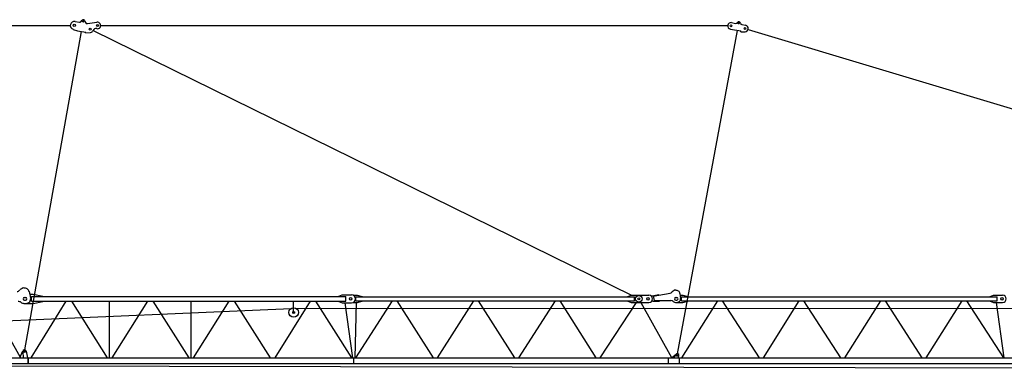
# Model space of a CAD drawing. Extents: x 27 to 310822, y -604 to 560083.
# Drawn here: x 220957 to 251192, y 44704 to 55444 of the extents above; entities that cross this region are included whole.
import ezdxf

# ---------------------------------------------------------------- set-up
doc = ezdxf.new("R2010")
doc.units = 0

# ---------------------------------------------------------------- blocks, each defined once
blk = doc.blocks.new('W_8540_20_80m_TV25')
at = {"color": 7, "linetype": 'Continuous'}
for p, q in [((22839, 15383), (22877, 15427)), ((1105, 15272), (22510, 15267)), ((22595, 15148), (22731, 15102)), ((22657, 15390), (22792, 15366)), ((22962, 15411), (22982, 15357)), ((23036, 15325), (23329, 15366)), ((23443, 15264), (42699, 15264)), ((42780, 15157), (43102, 15097)), ((42817, 15353), (42942, 15330)), ((43129, 15296), (43249, 15273)), ((43326, 15146), (70600, 6954)), ((21115, 5304), (22859, 15079)), ((22731, 15102), (22987, 15057)), ((22983, 15037), (22987, 15057)), ((22983, 15037), (23132, 15055)), ((23212, 15114), (39746, 6980)), ((41159, 5184), (42999, 15116)), ((43098, 15076), (43102, 15097)), ((43098, 15076), (43230, 15075)), ((21031, 7206), (21080, 7217)), ((21031, 7206), (21035, 7186)), ((21080, 7217), (21084, 7197)), ((21251, 7090), (21292, 6899)), ((21268, 7010), (21370, 7010)), ((21370, 7010), (21670, 6950)), ((30760, 6950), (30860, 6990)), ((30860, 6990), (31150, 6990)), ((31198, 6980), (31325, 6980)), ((31325, 6980), (31475, 6940)), ((39630, 6940), (39730, 6980)), ((39730, 6980), (40280, 6980)), ((40382, 6964), (40588, 6999)), ((40413, 6954), (40929, 7043)), ((40413, 6954), (40437, 6815)), ((40588, 6999), (40589, 6984)), ((41055, 7141), (41104, 7149)), ((41055, 7141), (41058, 7121)), ((41104, 7149), (41107, 7129)), ((41230, 7034), (41249, 6884)), ((41237, 6980), (41325, 6980)), ((41325, 6980), (41475, 6940)), ((50760, 6940), (50860, 6980)), ((50860, 6980), (51140, 6980)), ((20048, 6730), (20971, 5075)), ((21084, 6730), (21370, 6730)), ((21105, 6913), (21135, 6913)), ((21105, 6828), (21135, 6828)), ((21306, 5060), (22385, 6800)), ((21320, 6940), (30970, 6940)), ((21320, 6800), (21320, 6940)), ((21320, 6800), (30970, 6800)), ((21370, 6730), (21670, 6790)), ((21670, 6940), (21670, 6950)), ((21670, 6790), (21670, 6800)), ((22544, 6800), (23646, 5060)), ((23720, 5060), (23720, 6800)), ((23799, 5060), (24889, 6800)), ((25044, 6800), (26146, 5060)), ((26220, 5060), (26220, 6800)), ((26299, 5060), (27389, 6800)), ((27544, 6800), (28646, 5060)), ((28799, 5060), (29889, 6800)), ((29370, 6450), (29370, 6800)), ((30044, 6800), (31146, 5060)), ((30760, 6940), (30760, 6950)), ((30760, 6790), (30760, 6800)), ((30760, 6790), (30860, 6750)), ((30860, 6750), (31150, 6750)), ((30941, 6750), (31179, 5060)), ((30970, 6800), (30970, 6940)), ((31198, 6760), (31328, 6760)), ((31261, 5060), (31300, 6760)), ((31275, 6930), (39840, 6930)), ((31275, 6810), (31275, 6930)), ((31275, 6810), (39840, 6810)), ((31283, 5060), (32406, 6810)), ((31325, 6760), (31475, 6800)), ((31475, 6930), (31475, 6940)), ((31475, 6800), (31475, 6810)), ((32540, 6810), (33650, 5060)), ((33783, 5060), (34906, 6810)), ((35040, 6810), (36150, 5060)), ((36283, 5060), (37406, 6810)), ((37540, 6810), (38650, 5060)), ((38784, 5060), (39898, 6760)), ((39630, 6930), (39630, 6940)), ((39630, 6800), (39630, 6810)), ((39630, 6800), (39730, 6760)), ((39730, 6760), (40280, 6760)), ((39840, 6810), (39840, 6930)), ((40031, 6760), (40977, 5064)), ((40396, 6800), (40605, 6800)), ((40437, 6815), (40954, 6815)), ((40604, 6815), (40605, 6800)), ((41100, 6760), (41325, 6760)), ((41105, 6908), (41135, 6908)), ((41105, 6833), (41135, 6833)), ((41275, 6930), (50970, 6930)), ((41275, 6810), (41275, 6930)), ((41275, 6810), (50970, 6810)), ((41294, 5060), (42396, 6810)), ((41325, 6760), (41475, 6800)), ((41475, 6930), (41475, 6940)), ((41475, 6800), (41475, 6810)), ((42528, 6810), (43662, 5060)), ((43794, 5060), (44896, 6810)), ((45028, 6810), (46162, 5060)), ((46294, 5060), (47396, 6810)), ((47528, 6810), (48662, 5060)), ((48794, 5060), (49896, 6810)), ((50028, 6810), (51162, 5060)), ((50760, 6930), (50760, 6940)), ((50760, 6800), (50760, 6810)), ((50760, 6800), (50860, 6760)), ((50860, 6760), (51140, 6760)), ((50940, 6760), (51180, 5060)), ((50970, 6810), (50970, 6930)), ((10394, 5754), (29291, 6572)), ((29443, 6575), (65496, 6595)), ((20964, 5060), (21054, 5272)), ((21050, 5246), (21064, 5060)), ((21159, 5259), (21192, 5060)), ((40973, 5060), (41114, 5173)), ((41055, 5060), (41098, 5153)), ((1916, 4880), (79483, 4880)), ((2128, 5060), (79234, 5060)), ((2160, 4845), (79160, 4704)), ((21221, 4880), (21221, 5060)), ((21221, 5060), (21221, 4880)), ((31220, 4880), (31220, 5060)), ((40879, 4880), (40879, 5060)), ((41192, 5060), (41202, 5120)), ((41221, 4880), (41221, 5060))]:
    blk.add_line(p, q, dxfattribs=at)
for centre, radius in [((22635, 15267), 35), ((22915, 15394), 21), ((23120, 15155), 27.5), ((23343, 15267), 27.5), ((42799, 15255), 27.5), ((43039, 15333), 21), ((43230, 15175), 27.5), ((39970, 6870), 100), ((31120, 6870), 37.6), ((39970, 6870), 27.5), ((40250, 6870), 37.6), ((51120, 6870), 37.6), ((29370, 6450), 145), ((29370, 6450), 30), ((21105, 5250), 25), ((41148, 5130), 25)]:
    blk.add_circle(centre, radius, dxfattribs=at)
for centre, radius, start, end in [((22915, 15394), 50, 19.8841, 139.8841), ((22635, 15267), 125, 79.8841, 251.2788), ((22801, 15415), 50, 259.8841, 319.8841), ((23029, 15374), 50, 199.8841, 278.0555), ((23302, 15072), 100, 78.0993, 155.4353), ((23343, 15267), 100, 258.0993, 98.0555), ((42799, 15255), 100, 79.5046, 259.5046), ((42951, 15379), 50, 259.5046, 332.047), ((43039, 15333), 50, 6.9622, 152.047), ((43138, 15345), 50, 186.9622, 259.5046), ((43230, 15175), 100, 269.7492, 79.5046), ((23120, 15155), 100, 277.0566, 335.4353), ((20849, 7227), 140, 282.4201, 320.6333), ((21065, 7050), 140, 102.4201, 140.6333), ((21114, 7060), 140, 12.0727, 102.4201), ((31150, 6870), 120, 270, 90), ((40280, 6870), 110, 270, 90), ((40364, 7072), 110, 253.381, 279.783), ((40910, 7151), 110, 279.783, 321.1927), ((41082, 7013), 110, 102.3883, 141.1927), ((41121, 7020), 110, 7.1529, 97.1778), ((51140, 6870), 110, 270, 90), ((20912, 6650), 140, 51.7867, 89.9999), ((21085, 6870), 140, 231.7867, 269.7036), ((21105, 6870), 42.5, 89.9999, 269.9999), ((21135, 6870), 42.5, 269.9999, 89.9999), ((21155, 6870), 140, 270.3086, 12.0727), ((40396, 6690), 110, 89.9976, 109.794), ((40954, 6705), 110, 48.588, 89.9976), ((41100, 6870), 110, 228.588, 269.9976), ((41105, 6870), 37.5, 89.9976, 269.9976), ((41135, 6870), 37.5, 269.9976, 89.9976), ((41140, 6870), 110, 271.4902, 7.1529), ((21105, 5250), 55, 9.264, 184.1655), ((41148, 5130), 55, 350, 155.0581)]:
    blk.add_arc(centre, radius, start, end, dxfattribs=at)

msp = doc.modelspace()

# ---------------------------------------------------------------- block references
msp.add_blockref('W_8540_20_80m_TV25', (200000, 40000))

doc.saveas('drawing.dxf')
